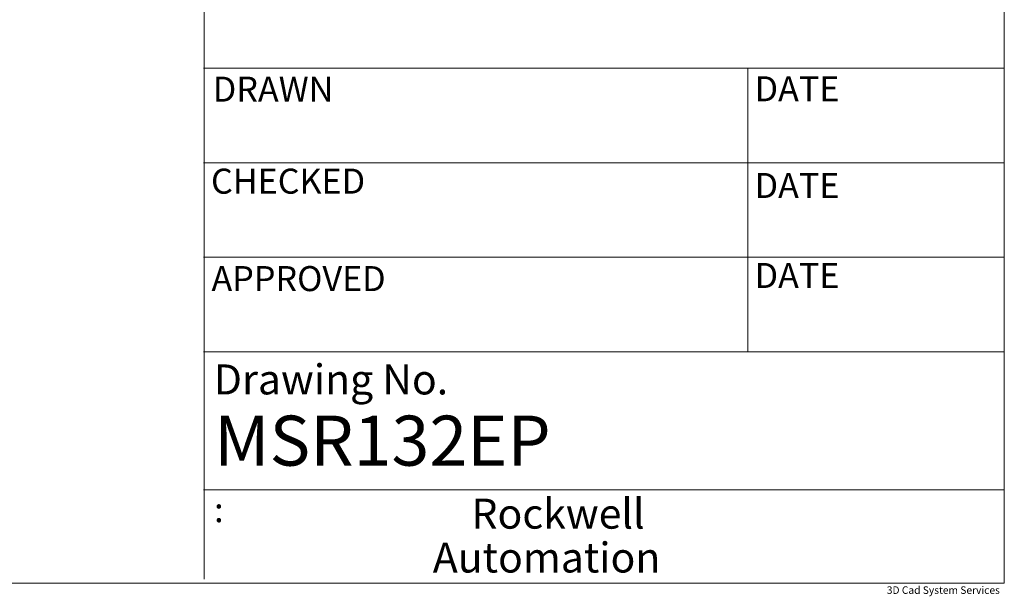
# Model space of a CAD drawing. Units: millimetres. Extents: x 6 to 418, y 7 to 291.
# Drawn here: x 307 to 411, y 7 to 68 of the extents above; entities that cross this region are included whole.
import ezdxf

# ---------------------------------------------------------------- set-up
doc = ezdxf.new("R2010")
doc.units = ezdxf.units.MM
doc.layers.add('AUTOMATION', color=8, linetype='Continuous')
doc.layers.add('ROCKWELL', color=1, linetype='Continuous')
doc.layers.add('FORMATE', color=8, linetype='Continuous', lineweight=15)
doc.styles.add('SLDTEXTSTYLE0', font='TXT', dxfattribs={"width": 0.605})
doc.styles.add('SLDTEXTSTYLE6', font='TXT', dxfattribs={"width": 0.559625})
doc.styles.add('SLDTEXTSTYLE8', font='TXT', dxfattribs={"width": 0.7})
doc.styles.add('SLDTEXTSTYLE9', font='TXT', dxfattribs={"width": 0.583333})

msp = doc.modelspace()

# ---------------------------------------------------------------- linework, layer by layer
at = {"layer": 'FORMATE'}
for p, q in [((410.65, 17.96), (410.65, 290.96)), ((326.02, 8.54), (326.02, 286.39)), ((325.95, 62.57), (410.65, 62.57)), ((383.54, 62.57), (383.54, 32.57)), ((325.95, 52.57), (410.65, 52.57)), ((325.95, 42.57), (410.65, 42.57)), ((325.95, 32.57), (410.65, 32.57)), ((325.95, 17.97), (410.65, 17.97)), ((410.65, 17.97), (410.65, 8.1)), ((410.65, 8.1), (5.77, 8.1))]:
    msp.add_line(p, q, dxfattribs=at)

# ---------------------------------------------------------------- texts
at = {"layer": 'AUTOMATION', "insert": (350.21, 12.4), "char_height": 3.175, "attachment_point": 1, "style": 'SLDTEXTSTYLE8'}
msp.add_mtext('Automation', dxfattribs=at)
at = {"layer": 'FORMATE', "attachment_point": 1}
for s, insert, char_height, style in [('DRAWN', (326.94, 61.68), 2.646, 'SLDTEXTSTYLE0'), ('DATE', (384.24, 61.72), 2.646, 'SLDTEXTSTYLE0'), ('CHECKED', (326.75, 51.95), 2.646, 'SLDTEXTSTYLE0'), ('DATE', (384.24, 51.49), 2.646, 'SLDTEXTSTYLE0'), ('APPROVED', (326.8, 41.64), 2.646, 'SLDTEXTSTYLE0'), ('DATE', (384.24, 41.97), 2.646, 'SLDTEXTSTYLE0'), ('Drawing No.', (327.05, 31.24), 3.175, 'SLDTEXTSTYLE0'), ('MSR132EP', (327.08, 25.82), 5.292, 'SLDTEXTSTYLE0'), (':', (327.08, 17.2), 2.65, 'SLDTEXTSTYLE0'), ('3D Cad System Services', (398.22, 7.76), 0.7937, 'SLDTEXTSTYLE6')]:
    msp.add_mtext(s, dxfattribs=dict(at, insert=insert, char_height=char_height, style=style))
at = {"layer": 'ROCKWELL', "insert": (351.39, 17.04), "char_height": 3.175, "attachment_point": 1, "style": 'SLDTEXTSTYLE9'}
msp.add_mtext('   Rockwell', dxfattribs=at)

doc.saveas('drawing.dxf')
